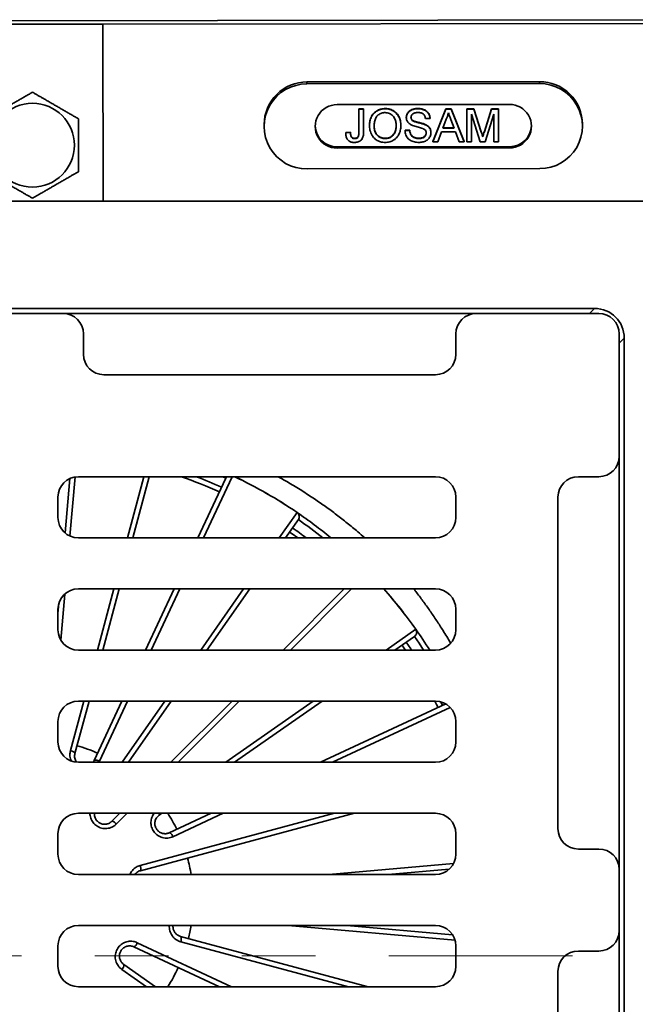
# Model space of a CAD drawing. Units: inches. Extents: x 0.1 to 8.4, y 0.1 to 10.9.
# Drawn here: x 3.6 to 4.5, y 7.9 to 9.2 of the extents above; entities that cross this region are included whole.
import ezdxf

# ---------------------------------------------------------------- set-up
doc = ezdxf.new("R2010")
doc.units = ezdxf.units.IN
doc.header["$MEASUREMENT"] = 0
doc.linetypes.add('PHANTOM', pattern=[0.5, 0.25, -0.05, 0.05, -0.05, 0.05, -0.05])

msp = doc.modelspace()

# ---------------------------------------------------------------- linework, layer by layer
at = {"color": 7, "linetype": 'Continuous', "lineweight": 35}
for p, q in [((2.55349966, 9.21713992), (4.72016465, 9.21983361)), ((3.73406028, 9.21379343), (3.53961599, 9.21355169)), ((4.72017062, 9.2150262), (3.73406028, 9.21380022)), ((3.73406028, 9.21380022), (3.73406028, 9.21379343)), ((3.73436025, 8.97251862), (3.73406028, 9.21379343)), ((4.32860263, 9.13541813), (4.01193621, 9.13502444)), ((4.01193949, 9.13238199), (4.01193621, 9.13502444)), ((4.32860591, 9.13277569), (4.01193949, 9.13238199)), ((4.32860591, 9.13277569), (4.32860263, 9.13541813)), ((4.2876593, 9.10448591), (4.05295632, 9.10419411)), ((4.0826823, 9.09825215), (4.08901998, 9.09826003)), ((4.08268282, 9.09783492), (4.0826823, 9.09825215)), ((4.08268282, 9.09783492), (4.0890205, 9.0978428)), ((4.08272094, 9.06717277), (4.08268282, 9.09783492)), ((4.0890205, 9.0978428), (4.08901998, 9.09826003)), ((4.0890205, 9.0978428), (4.08905812, 9.06758257)), ((4.1184306, 9.09845099), (4.11843008, 9.09886821)), ((4.16281237, 9.09850616), (4.16281185, 9.09892339)), ((4.18317738, 9.05379052), (4.20096469, 9.0983992)), ((4.1831779, 9.0533733), (4.20096521, 9.09798197)), ((4.20096469, 9.0983992), (4.20811258, 9.09840809)), ((4.20096521, 9.09798197), (4.20096469, 9.0983992)), ((4.20096521, 9.09798197), (4.2081131, 9.09799086)), ((4.2081131, 9.09799086), (4.20811258, 9.09840809)), ((4.20811258, 9.09840809), (4.22601075, 9.05384378)), ((4.2081131, 9.09799086), (4.22601127, 9.05342655)), ((4.22960129, 9.0984348), (4.23913482, 9.09844666)), ((4.22960181, 9.09801758), (4.22960129, 9.0984348)), ((4.22960181, 9.09801758), (4.23913533, 9.09802943)), ((4.22965724, 9.05343108), (4.22960181, 9.09801758)), ((4.24791408, 9.05345378), (4.23594801, 9.09116599)), ((4.23594801, 9.09116599), (4.23599492, 9.05343896)), ((4.23913533, 9.09802943), (4.23913482, 9.09844666)), ((4.23913482, 9.09844666), (4.24922038, 9.06717179)), ((4.23913533, 9.09802943), (4.2492209, 9.06675456)), ((4.25345084, 9.06771294), (4.26336024, 9.09847677)), ((4.25345135, 9.06729572), (4.26336076, 9.09805955)), ((4.26648412, 9.09120396), (4.25453984, 9.05346202)), ((4.26336024, 9.09847677), (4.27281275, 9.09848853)), ((4.26336076, 9.09805955), (4.26336024, 9.09847677)), ((4.26336076, 9.09805955), (4.27281327, 9.0980713)), ((4.26653102, 9.05347692), (4.26648412, 9.09120396)), ((4.27281327, 9.0980713), (4.27281275, 9.09848853)), ((4.27281327, 9.0980713), (4.2728687, 9.0534848)), ((3.95367487, 9.07707739), (3.95367815, 9.07443495)), ((4.14722641, 9.08627728), (4.14722589, 9.08669451)), ((4.15517991, 9.08275919), (4.15517939, 9.08317642)), ((4.17285904, 9.07679699), (4.17285852, 9.07721422)), ((4.17949214, 9.08537958), (4.17315446, 9.0853717)), ((4.17949214, 9.08537958), (4.17949162, 9.08579681)), ((4.20148597, 9.08460308), (4.1969011, 9.0722539)), ((4.21224117, 9.07227297), (4.20786044, 9.08398579)), ((4.38701115, 9.07497368), (4.38700787, 9.07761613)), ((4.06486052, 9.0655907), (4.06486103, 9.06517348)), ((4.06486153, 9.06608515), (4.07119833, 9.06679863)), ((4.0648754, 9.06559111), (4.06486153, 9.06608515)), ((4.06486204, 9.06566792), (4.06486153, 9.06608515)), ((4.06486204, 9.06566792), (4.07119885, 9.0663814)), ((4.07119885, 9.0663814), (4.07119833, 9.06679863)), ((4.09711509, 9.07497009), (4.09711457, 9.07538732)), ((4.13974976, 9.07554113), (4.13974924, 9.07595836)), ((4.14551921, 9.06917752), (4.15185689, 9.0691854)), ((4.14551973, 9.06876029), (4.14551921, 9.06917752)), ((4.14551973, 9.06876029), (4.15185741, 9.06876817)), ((4.15185741, 9.06876817), (4.15185689, 9.0691854)), ((4.18066851, 9.06602626), (4.18066799, 9.06644349)), ((4.19499899, 9.06710693), (4.18990269, 9.05338166)), ((4.21415607, 9.06713075), (4.19499899, 9.06710693)), ((4.1969011, 9.0722539), (4.21224117, 9.07227297)), ((4.19705608, 9.07267132), (4.21208519, 9.07269001)), ((4.21928648, 9.05341819), (4.21415607, 9.06713075)), ((4.2492209, 9.06675456), (4.24922038, 9.06717179)), ((4.25345135, 9.06729572), (4.25345084, 9.06771294)), ((4.07696204, 9.05781422), (4.07696152, 9.05823145)), ((4.11842704, 9.05786578), (4.11842652, 9.058283)), ((4.16407815, 9.05792253), (4.16407763, 9.05833976)), ((4.1831779, 9.0533733), (4.18317738, 9.05379052)), ((4.18990269, 9.05338166), (4.1831779, 9.0533733)), ((4.22601127, 9.05342655), (4.21928648, 9.05341819)), ((4.22601127, 9.05342655), (4.22601075, 9.05384378)), ((4.23599492, 9.05343896), (4.22965724, 9.05343108)), ((4.25453984, 9.05346202), (4.24791408, 9.05345378)), ((4.25125458, 9.06021022), (4.25125406, 9.06062745)), ((4.2728687, 9.0534848), (4.26653102, 9.05347692)), ((4.05302793, 9.04659163), (4.28773092, 9.04688343)), ((4.05302793, 9.04659163), (4.05303, 9.04492272)), ((4.05303, 9.04492272), (4.28773299, 9.04521451)), ((4.28773092, 9.04688343), (4.28773299, 9.04521451)), ((4.0120834, 9.01663294), (4.32874982, 9.01702664)), ((2.68693168, 8.97251862), (4.58970946, 8.97251862)), ((2.87318762, 8.82668528), (4.40345352, 8.82668528)), ((4.39650908, 8.81974084), (4.40345352, 8.82668528)), ((3.59665391, 8.81974084), (3.67998724, 8.81974084)), ((3.67998724, 8.81974084), (4.24248724, 8.81974084)), ((4.24248724, 8.81974084), (4.40915391, 8.81974084)), ((3.70776502, 8.76418528), (3.70776502, 8.79196306)), ((4.21470946, 8.79196306), (4.21470946, 8.76418528)), ((4.43693168, 8.6252964), (4.43693168, 8.79196306)), ((4.44387613, 8.78626268), (4.43693168, 8.77931824)), ((4.44387613, 7.25599678), (4.44387613, 8.78626268)), ((4.18693168, 8.73640751), (3.73554279, 8.73640751)), ((4.43693168, 8.0627964), (4.43693168, 8.6252964)), ((3.68262679, 8.5209728), (3.68909662, 8.59492325)), ((3.69634549, 8.59715577), (3.68930518, 8.5166846)), ((4.18693168, 8.59751862), (3.70082057, 8.59751862)), ((3.76763381, 8.51418528), (3.78996291, 8.59751862)), ((3.79718265, 8.59751862), (3.77485355, 8.51418528)), ((3.86352632, 8.51418528), (3.90152081, 8.59566474)), ((3.91007995, 8.59751862), (3.87122098, 8.51418528)), ((3.90151712, 8.5956568), (3.89741443, 8.59751862)), ((4.40915391, 8.59751862), (4.38137613, 8.59751862)), ((3.67304279, 8.56974084), (3.67304279, 8.54196306)), ((4.21470946, 8.54196306), (4.21470946, 8.56974084)), ((4.35359835, 8.56974084), (4.35359835, 8.11835195)), ((3.97428373, 8.51418528), (3.99850398, 8.54877538)), ((3.9985203, 8.54879929), (3.99850398, 8.54877538)), ((4.00029364, 8.53908059), (3.98286176, 8.51418528)), ((3.70082057, 8.51418528), (4.18693168, 8.51418528)), ((3.68239967, 8.4377543), (3.67691305, 8.3750419)), ((4.18693168, 8.44474084), (3.70082057, 8.44474084)), ((3.72669713, 8.36140751), (3.74902623, 8.44474084)), ((3.75624596, 8.44474084), (3.73391686, 8.36140751)), ((3.79228487, 8.36140751), (3.83114385, 8.44474084)), ((3.8388385, 8.44474084), (3.79997953, 8.36140751)), ((3.86730758, 8.36140751), (3.9256582, 8.44474084)), ((3.93423624, 8.44474084), (3.87588561, 8.36140751)), ((3.9794093, 8.36140751), (4.06274263, 8.44474084)), ((4.07267991, 8.44474084), (3.98934657, 8.36140751)), ((3.67304279, 8.41142719), (3.67423002, 8.42499719)), ((3.67304279, 8.41696306), (3.67304279, 8.38918528)), ((4.21470946, 8.38918528), (4.21470946, 8.41696306)), ((4.11957128, 8.36140751), (4.16008768, 8.3897774)), ((4.15842286, 8.38009832), (4.13172961, 8.36140751)), ((4.16011133, 8.3897941), (4.16008768, 8.3897774)), ((3.70082057, 8.36140751), (4.18693168, 8.36140751)), ((3.69001085, 8.22449244), (3.70808955, 8.29196306)), ((3.71530928, 8.29196306), (3.69615913, 8.22049373)), ((4.18693168, 8.29196306), (3.70082057, 8.29196306)), ((3.72216238, 8.21102933), (3.7599024, 8.29196306)), ((3.76759705, 8.29196306), (3.72944255, 8.21014047)), ((3.76033142, 8.20862973), (3.81868205, 8.29196306)), ((3.82726009, 8.29196306), (3.76890946, 8.20862973)), ((3.82663152, 8.20862973), (3.90996486, 8.29196306)), ((3.91990213, 8.29196306), (3.8365688, 8.20862973)), ((3.901382, 8.20862973), (4.02039434, 8.29196306)), ((4.03255266, 8.29196306), (3.91354033, 8.20862973)), ((4.03031535, 8.20862973), (4.20091989, 8.28818393)), ((4.19436945, 8.29094878), (4.19665181, 8.28619369)), ((4.20704409, 8.28334504), (4.0468166, 8.20862973)), ((3.67304279, 8.26418528), (3.67304279, 8.23640751)), ((4.21470946, 8.23640751), (4.21470946, 8.26418528)), ((3.70082057, 8.20862973), (4.18693168, 8.20862973)), ((3.72944255, 8.21014047), (3.72856858, 8.20862973)), ((4.18693168, 8.13918528), (3.70082057, 8.13918528)), ((3.74634516, 8.12834337), (3.75718708, 8.13918528)), ((3.76712435, 8.13918528), (3.7524915, 8.12455243)), ((3.78497272, 8.0682933), (4.04954521, 8.13918528)), ((4.07669435, 8.13918528), (3.7851826, 8.06107495)), ((3.81436338, 8.13918528), (3.81077619, 8.13667351)), ((3.82461223, 8.11270879), (3.88139126, 8.13918528)), ((3.8978925, 8.13918528), (3.82961782, 8.10734828)), ((3.67304279, 8.11140751), (3.67304279, 8.08362973)), ((4.21470946, 8.08362973), (4.21470946, 8.11140751)), ((4.38137613, 8.09057417), (4.40915391, 8.09057417)), ((4.04177674, 8.05585195), (4.21151804, 8.07070239)), ((4.20568583, 8.06313858), (4.12239924, 8.05585195)), ((4.43693168, 7.97946306), (4.43693168, 8.0627964)), ((3.70082057, 8.05585195), (4.18693168, 8.05585195)), ((4.18693168, 7.98640751), (3.70082057, 7.98640751)), ((4.21356605, 7.96651741), (3.98622118, 7.98640751)), ((4.06623573, 7.98640751), (4.21019273, 7.9738129)), ((4.43693168, 7.41696306), (4.43693168, 7.97946306)), ((3.83989414, 7.97153739), (4.09540234, 7.90307417)), ((4.06845793, 7.90307417), (3.84028298, 7.96421347)), ((3.67304279, 7.95862973), (3.67304279, 7.93085195)), ((3.89284837, 7.90307417), (3.77649971, 7.95732845)), ((3.78097879, 7.96299294), (3.909475, 7.90307417)), ((4.21470946, 7.93085195), (4.21470946, 7.95862973)), ((4.40915391, 7.95168528), (4.38137613, 7.95168528)), ((3.79367093, 7.90307417), (3.75999762, 7.92665248)), ((3.76266367, 7.93336373), (3.80592164, 7.90307417)), ((4.35359835, 7.92390751), (4.35359835, 7.47251862)), ((3.70082057, 7.90307417), (4.18693168, 7.90307417))]:
    msp.add_line(p, q, dxfattribs=at)
at = {"color": 7, "linetype": 'PHANTOM', "lineweight": 18}
msp.add_line((5.12338174, 7.94503501), (2.15422472, 7.94503501), dxfattribs=at)
at = {"color": 7, "linetype": 'Continuous', "lineweight": 35, "flags": 128}
for points in [[(3.90278537, 8.59751862), (3.90212794, 8.59671573), (3.90152081, 8.59566474)], [(3.90152081, 8.59566474), (3.9021258, 8.59671115), (3.90278947, 8.59751862)], [(3.9993649, 8.51418528), (3.99179398, 8.51964085), (3.98836963, 8.52205133)], [(4.17082861, 8.36140751), (4.16475451, 8.37073107), (4.15841569, 8.3800933)], [(4.14593049, 8.36140751), (4.14376798, 8.36461147), (4.14134962, 8.36814351)], [(4.14703831, 8.37212678), (4.15322489, 8.36298673), (4.15426989, 8.36140751)], [(4.19035785, 8.28325877), (4.18850819, 8.28711916), (4.18613997, 8.29196306)], [(3.69615913, 8.22049373), (3.69615902, 8.22090315), (3.69595401, 8.22135496), (3.69555036, 8.22183536), (3.6949604, 8.22232969), (3.69420215, 8.22282284), (3.69329877, 8.22329974), (3.69227787, 8.22374584), (3.69117062, 8.22414749), (3.69001085, 8.22449244)], [(3.72216238, 8.21102933), (3.72242562, 8.21134289), (3.72287309, 8.21155721), (3.7234911, 8.21166576), (3.72426079, 8.21166522), (3.72515863, 8.2115556), (3.72615721, 8.21134025), (3.72722601, 8.21102575), (3.72833239, 8.21062171), (3.72944255, 8.21014047)], [(3.82461223, 8.11270879), (3.82501544, 8.11277978), (3.82549599, 8.11265634), (3.82603919, 8.11234224), (3.82662845, 8.11184708), (3.82724578, 8.11118598), (3.82787231, 8.11037914), (3.8284889, 8.10945121), (3.82907672, 8.10843053), (3.82961782, 8.10734828)], [(3.83989414, 7.97153739), (3.84024865, 7.97133259), (3.84053743, 7.97092914), (3.84075164, 7.97033936), (3.84088476, 7.96958128), (3.84093272, 7.96867804), (3.84089404, 7.96765724), (3.84076992, 7.96655006), (3.84056413, 7.96539033), (3.84028298, 7.96421347)]]:
    msp.add_lwpolyline(points, dxfattribs=at)
at = {"color": 7, "linetype": 'Continuous', "lineweight": 35}
msp.add_circle((3.63832057, 9.04890751), 0.05705767, dxfattribs=at)
for centre, radius, start, end in [((4.01177559, 9.07692374), 0.05810092, 89.84160808, 179.84847782), ((4.01164696, 9.07450701), 0.05787572, 89.71039726, 270.43206785), ((4.32890771, 9.07731801), 0.05810092, 0.29398729, 90.30085702), ((4.32904235, 9.07490161), 0.05787572, 269.71039726, 90.43206785), ((4.05280725, 9.07455819), 0.0296363, 89.7118124, 270.43065271), ((4.28788206, 9.07485044), 0.0296363, 269.7118124, 90.43065271), ((4.05287305, 9.07634746), 0.02975623, 181.90988897, 270.29822322), ((4.28781181, 9.07663954), 0.02975623, 269.84424189, 358.23257612), ((3.67998724, 8.79196306), 0.02777778, 0, 90), ((4.24248724, 8.79196306), 0.02777778, 90, 180), ((4.40915391, 8.79196306), 0.02777778, 0, 90), ((3.73554279, 8.76418528), 0.02777778, 180, 270), ((4.18693168, 8.76418528), 0.02777778, 270, 0), ((4.40915391, 8.6252964), 0.02777778, 270, 0), ((3.70082057, 8.56974084), 0.02777778, 90, 180), ((3.63832057, 8.02112973), 0.61111111, 65.40020925, 70.59295662), ((3.63832057, 8.02112973), 0.61805556, 65.39571244, 68.841307), ((3.63832057, 8.02112973), 0.63885994, 55.68163038, 64.45073685), ((3.63832057, 8.02112973), 0.63888889, 55.68163038, 64.44530622), ((4.18693168, 8.56974084), 0.02777778, 0, 90), ((4.38137613, 8.56974084), 0.02777778, 90, 180), ((3.70082057, 8.54196306), 0.02777778, 180, 270), ((3.99460731, 8.54304347), 0.00693101, 325.12680276, 55.79135229), ((3.99460508, 8.54306376), 0.00694444, 325, 55.68163038), ((3.63832057, 8.02112973), 0.63888889, 50.51031914, 55.68163038), ((4.18693168, 8.54196306), 0.02777778, 270, 0), ((3.63832057, 8.02112973), 0.61805556, 52.91604407, 55.05315868), ((3.63832057, 8.02112973), 0.63194444, 51.28070268, 55.05200326), ((3.70082057, 8.41696306), 0.02777778, 90, 180), ((3.63832057, 8.02112973), 0.63885994, 35.24261228, 41.53470063), ((3.63832057, 8.02112973), 0.63888889, 35.24261228, 41.53240088), ((4.18693168, 8.41696306), 0.02777778, 0, 90), ((3.70082057, 8.38918528), 0.02777778, 180, 270), ((4.15443969, 8.38578688), 0.00694444, 305, 35.24261228), ((4.15443511, 8.38576694), 0.00693075, 305.12553714, 35.35541916), ((3.63832057, 8.02112973), 0.63888889, 32.18188392, 35.24261228), ((4.18693168, 8.38918528), 0.02777778, 270, 0), ((3.70082057, 8.26418528), 0.02777778, 90, 180), ((4.18693168, 8.26418528), 0.02777778, 0, 90), ((3.70082057, 8.23640751), 0.02777778, 180, 270), ((4.18693168, 8.23640751), 0.02777778, 270, 0), ((3.63832057, 8.02112973), 0.21875, 66.11810676, 73.88189324), ((3.70082057, 8.11140751), 0.02777778, 90, 180), ((3.80855103, 8.13808712), 0.00263622, 327.57281952, 24.61807426), ((3.63832057, 8.02112973), 0.21875, 26.11810676, 32.66203056), ((4.18693168, 8.11140751), 0.02777778, 0, 90), ((3.74507763, 8.11941022), 0.00902262, 34.74489757, 81.92414538), ((4.38137613, 8.11835195), 0.02777778, 180, 270), ((4.40915391, 8.0627964), 0.02777778, 0, 90), ((3.70082057, 8.08362973), 0.02777778, 180, 270), ((3.63832057, 8.02112973), 0.21875, 9.13319778, 15.15019453), ((4.18693168, 8.08362973), 0.02777778, 270, 0), ((3.7768125, 8.0644438), 0.00902262, 338.07585462, 25.25510243), ((3.70082057, 7.95862973), 0.02777778, 90, 180), ((3.63832057, 8.02112973), 0.21875, 346.11810676, 350.86680222), ((4.18693168, 7.95862973), 0.02777778, 0, 90), ((4.40915391, 7.97946306), 0.02777778, 270, 0), ((3.7722533, 7.96528934), 0.00902262, 298.07585462, 345.25510243), ((4.38137613, 7.92390751), 0.02777778, 90, 180), ((3.70082057, 7.93085195), 0.02777778, 180, 270), ((3.75364613, 7.93306078), 0.00902262, 314.74489757, 1.92414538), ((3.63832057, 8.02112973), 0.21875, 327.33796944, 335.15019453), ((4.18693168, 7.93085195), 0.02777778, 270, 0)]:
    msp.add_arc(centre, radius, start, end, dxfattribs=at)
msp.add_ellipse((4.40092711, 8.78373627), major_axis=(0.03125, 0.03125), ratio=0.9428090416, start_param=5.5272158968, end_param=7.0391547176, dxfattribs=at)
for points, knots in [([(3.63832057, 9.12107629), (3.63691126, 9.12026262), (3.63409201, 9.11863493), (3.62974971, 9.1161279), (3.62526738, 9.11354003), (3.62063252, 9.11086409), (3.61585869, 9.10810792), (3.61097254, 9.1052869), (3.60600714, 9.10242012), (3.60094698, 9.09949864), (3.59588406, 9.09657556), (3.59122233, 9.09388411), (3.58701144, 9.09145295), (3.5832206, 9.08926431), (3.57948361, 9.08710676), (3.57704162, 9.08569687), (3.57582057, 9.0849919)], [0, 0, 0, 0, 0.0719848263, 0.1440015573, 0.2159522307, 0.2904712528, 0.3650814559, 0.4395480583, 0.5162539957, 0.5929622258, 0.6722099049, 0.7514772886, 0.8133215531, 0.8751726069, 0.9375839769, 1, 1, 1, 1]), ([(3.70082057, 9.0849919), (3.69941126, 9.08580557), (3.69659201, 9.08743326), (3.69224971, 9.08994029), (3.68776738, 9.09252816), (3.68313252, 9.0952041), (3.67835869, 9.09796027), (3.67347254, 9.10078129), (3.66850714, 9.10364807), (3.66344698, 9.10656955), (3.65838406, 9.10949263), (3.65372233, 9.11218408), (3.64951144, 9.11461524), (3.6457206, 9.11680388), (3.64198361, 9.11896143), (3.63954162, 9.12037132), (3.63832057, 9.12107629)], [0, 0, 0, 0, 0.0719848263, 0.1440015573, 0.2159522307, 0.2904712528, 0.3650814559, 0.4395480583, 0.5162539957, 0.5929622258, 0.6722099049, 0.7514772886, 0.8133215531, 0.8751726069, 0.9375839769, 1, 1, 1, 1]), ([(4.09711457, 9.07538732), (4.09713686, 9.07649646), (4.09718144, 9.0787148), (4.09766167, 9.08201572), (4.09852959, 9.08523553), (4.09983329, 9.08831275), (4.10164673, 9.09112827), (4.10387253, 9.09354685), (4.1063937, 9.09555897), (4.10916502, 9.09709758), (4.11215481, 9.09814648), (4.11526767, 9.09876342), (4.11737599, 9.09883328), (4.11843008, 9.09886821)], [0, 0, 0, 0, 0.0933628487, 0.1867297784, 0.2800670707, 0.3734020544, 0.4667040937, 0.5600034445, 0.6480023087, 0.7359914654, 0.8239718955, 0.9119924287, 1, 1, 1, 1]), ([(4.09711509, 9.07497009), (4.09713738, 9.07607924), (4.09718196, 9.07829757), (4.09766219, 9.0815985), (4.09853011, 9.0848183), (4.09983381, 9.08789552), (4.10164725, 9.09071104), (4.10387304, 9.09312962), (4.10639422, 9.09514174), (4.10916554, 9.09668035), (4.11215533, 9.09772925), (4.11526819, 9.09834619), (4.11737651, 9.09841606), (4.1184306, 9.09845099)], [0, 0, 0, 0, 0.0933628487, 0.1867297784, 0.2800670707, 0.3734020544, 0.4667040937, 0.5600034445, 0.6480023087, 0.7359914654, 0.8239718955, 0.9119924287, 1, 1, 1, 1]), ([(4.118473, 9.09330643), (4.11763103, 9.09327047), (4.11594685, 9.09319855), (4.11348074, 9.09259146), (4.11115988, 9.09157666), (4.1090604, 9.09017084), (4.10717908, 9.08847998), (4.10565089, 9.08627672), (4.10455316, 9.0836771), (4.10386476, 9.08079708), (4.10350799, 9.07786002), (4.10347124, 9.07589102), (4.10345286, 9.07490652)], [0, 0, 0, 0, 0.0933171003, 0.1866598577, 0.2799573405, 0.3732950546, 0.4666273808, 0.5598883347, 0.6698623107, 0.7798762133, 0.8899378233, 1, 1, 1, 1]), ([(4.11843008, 9.09886821), (4.11952943, 9.09883171), (4.12172795, 9.09875872), (4.1249606, 9.09804211), (4.12804482, 9.09686453), (4.13089892, 9.09520447), (4.13344222, 9.09310439), (4.13553376, 9.09063971), (4.13715477, 9.08792572), (4.13835158, 9.08507265), (4.13918537, 9.08209699), (4.13966359, 9.07904207), (4.13972069, 9.07698629), (4.13974924, 9.07595836)], [0, 0, 0, 0, 0.0933402431, 0.1866655134, 0.2799705089, 0.3732957204, 0.4666106813, 0.5599083805, 0.6478981498, 0.7359048087, 0.8239228007, 0.9119577844, 1, 1, 1, 1]), ([(4.1184306, 9.09845099), (4.11952995, 9.09841449), (4.12172847, 9.09834149), (4.12496112, 9.09762488), (4.12804534, 9.0964473), (4.13089944, 9.09478724), (4.13344274, 9.09268716), (4.13553428, 9.09022248), (4.13715529, 9.08750849), (4.13835209, 9.08465542), (4.13918589, 9.08167976), (4.13966411, 9.07862485), (4.13972121, 9.07656907), (4.13974976, 9.07554113)], [0, 0, 0, 0, 0.0933402431, 0.1866655134, 0.2799705089, 0.3732957204, 0.4666106813, 0.5599083805, 0.6478981498, 0.7359048087, 0.8239228007, 0.9119577844, 1, 1, 1, 1]), ([(4.13341202, 9.07557791), (4.13338356, 9.0765486), (4.13332663, 9.07848962), (4.13284979, 9.08137093), (4.13200015, 9.08416508), (4.1307066, 9.08679266), (4.12892271, 9.08910606), (4.12668677, 9.09096607), (4.124141, 9.09233324), (4.12135665, 9.0931672), (4.11943429, 9.09326002), (4.118473, 9.09330643)], [0, 0, 0, 0, 0.1120919522, 0.2241410985, 0.3361847405, 0.448184583, 0.5601268877, 0.6700842994, 0.7800554897, 0.890014892, 1, 1, 1, 1]), ([(4.14722589, 9.08669451), (4.14727291, 9.08752059), (4.14736696, 9.0891732), (4.1482257, 9.09152455), (4.14949505, 9.09366533), (4.15122865, 9.09547138), (4.1535341, 9.09698697), (4.15634375, 9.0980927), (4.15954463, 9.09880495), (4.1617227, 9.09888391), (4.16281185, 9.09892339)], [0, 0, 0, 0, 0.1119765952, 0.2240142739, 0.3359964512, 0.4478893592, 0.5598357705, 0.7064915527, 0.8532300494, 1, 1, 1, 1]), ([(4.14722641, 9.08627728), (4.14727343, 9.08710336), (4.14736748, 9.08875597), (4.14822622, 9.09110732), (4.14949557, 9.0932481), (4.15122917, 9.09505415), (4.15353462, 9.09656975), (4.15634427, 9.09767548), (4.15954515, 9.09838773), (4.16172322, 9.09846668), (4.16281237, 9.09850616)], [0, 0, 0, 0, 0.1119765952, 0.2240142739, 0.3359964512, 0.4478893592, 0.5598357705, 0.7064915527, 0.8532300494, 1, 1, 1, 1]), ([(4.16307083, 9.09336188), (4.16246005, 9.09334879), (4.16123843, 9.09332261), (4.15942039, 9.09306353), (4.15765365, 9.09256131), (4.15614463, 9.09173932), (4.1550132, 9.09064742), (4.1541723, 9.08948025), (4.15365683, 9.08812424), (4.15359467, 9.08717218), (4.15356358, 9.08669602)], [0, 0, 0, 0, 0.1401515091, 0.2803143954, 0.4203966212, 0.5602151246, 0.6701979795, 0.7801418547, 0.8900413882, 1, 1, 1, 1]), ([(4.16281185, 9.09892339), (4.16370283, 9.09890347), (4.16548465, 9.09886364), (4.16813252, 9.09845467), (4.1707095, 9.09773463), (4.1731588, 9.09665006), (4.17534325, 9.09512273), (4.17712016, 9.09315994), (4.17841813, 9.09088345), (4.17926897, 9.08839677), (4.17941742, 9.0866633), (4.17949162, 9.08579681)], [0, 0, 0, 0, 0.1120747448, 0.2241341291, 0.3362164834, 0.4482074456, 0.5601120456, 0.6699950974, 0.7799694624, 0.8900149229, 1, 1, 1, 1]), ([(4.16281237, 9.09850616), (4.16370335, 9.09848624), (4.16548517, 9.09844641), (4.16813304, 9.09803744), (4.17071002, 9.0973174), (4.17315932, 9.09623283), (4.17534377, 9.0947055), (4.17712068, 9.09274271), (4.17841865, 9.09046622), (4.17926949, 9.08797954), (4.17941794, 9.08624607), (4.17949214, 9.08537958)], [0, 0, 0, 0, 0.1120747448, 0.2241341291, 0.3362164834, 0.4482074456, 0.5601120456, 0.6699950974, 0.7799694624, 0.8900149229, 1, 1, 1, 1]), ([(4.17315446, 9.0853717), (4.1730572, 9.08603629), (4.17286273, 9.08736508), (4.1721097, 9.08925298), (4.17091061, 9.09089881), (4.16925507, 9.09215722), (4.16729134, 9.09291577), (4.16519619, 9.09331075), (4.16377944, 9.09334483), (4.16307083, 9.09336188)], [0, 0, 0, 0, 0.140098066, 0.2801112967, 0.4199471025, 0.5597407939, 0.7063606808, 0.853133571, 1, 1, 1, 1]), ([(4.20454555, 9.09284182), (4.20434879, 9.09204341), (4.20395521, 9.0904464), (4.20297328, 9.08767244), (4.20205005, 9.08576716), (4.20148597, 9.08460308)], [0, 0, 0, 0, 0.2800190208, 0.5601098104, 1, 1, 1, 1]), ([(4.20786044, 9.08398579), (4.20723978, 9.08563823), (4.20613145, 9.088589), (4.20503013, 9.09154235), (4.20454555, 9.09284182)], [0, 0, 0, 0, 0.5600020731, 1, 1, 1, 1]), ([(3.70082057, 9.01282312), (3.70082057, 9.01488619), (3.70082057, 9.01901182), (3.70082057, 9.02519773), (3.70082057, 9.03132444), (3.70082057, 9.03736706), (3.70082057, 9.04350155), (3.70082057, 9.04976311), (3.70082057, 9.05610016), (3.70082057, 9.06245638), (3.70082057, 9.06870067), (3.70082057, 9.07452872), (3.70082057, 9.07995804), (3.70082057, 9.08331387), (3.70082057, 9.0849919)], [0, 0, 0, 0, 0.0911239217, 0.1822242495, 0.2641373626, 0.3463505005, 0.4284568818, 0.5102238491, 0.5952996566, 0.6807391073, 0.766312062, 0.8515706448, 0.9257804513, 1, 1, 1, 1]), ([(4.15387315, 9.07664835), (4.15319203, 9.07701605), (4.15183003, 9.07775131), (4.15002598, 9.07922719), (4.14867188, 9.0809177), (4.14781299, 9.08270884), (4.14730525, 9.08446315), (4.14725268, 9.08567279), (4.14722641, 9.08627728)], [0, 0, 0, 0, 0.1867290507, 0.3733882527, 0.5599503145, 0.706536792, 0.8533476223, 1, 1, 1, 1]), ([(4.15356358, 9.08669602), (4.15358282, 9.08628735), (4.1536213, 9.08546969), (4.15399005, 9.08438072), (4.15451513, 9.08346228), (4.15495818, 9.08299369), (4.15517991, 9.08275919)], [0, 0, 0, 0, 0.2799126576, 0.5600504272, 0.7798287715, 1, 1, 1, 1]), ([(4.15358491, 9.08688055), (4.15360196, 9.08655025), (4.15364011, 9.08581125), (4.15399085, 9.08479816), (4.15451431, 9.08387946), (4.15495756, 9.0834109), (4.15517939, 9.08317642)], [0, 0, 0, 0, 0.2391973042, 0.5351746916, 0.7673797964, 1, 1, 1, 1]), ([(4.15517939, 9.08317642), (4.15575494, 9.08277859), (4.15690788, 9.08198167), (4.15890653, 9.081297), (4.16090391, 9.08066032), (4.16294166, 9.08014283), (4.16563594, 9.07947991), (4.16898779, 9.07864245), (4.17156846, 9.07769023), (4.17285852, 9.07721422)], [0, 0, 0, 0, 0.1116664536, 0.2236904756, 0.3357464648, 0.4478068504, 0.5598708642, 0.7799833978, 1, 1, 1, 1]), ([(4.15517991, 9.08275919), (4.15575546, 9.08236137), (4.1569084, 9.08156445), (4.15890705, 9.08087977), (4.16090442, 9.08024309), (4.16294218, 9.0797256), (4.16563646, 9.07906268), (4.16898831, 9.07822523), (4.17156898, 9.077273), (4.17285904, 9.07679699)], [0, 0, 0, 0, 0.1116664536, 0.2236904756, 0.3357464648, 0.4478068504, 0.5598708642, 0.7799833978, 1, 1, 1, 1]), ([(4.17285852, 9.07721422), (4.17365548, 9.07682806), (4.17524876, 9.07605603), (4.17737537, 9.07444618), (4.17897726, 9.07255551), (4.17999972, 9.07052529), (4.18057171, 9.06851636), (4.18063589, 9.06713449), (4.18066799, 9.06644349)], [0, 0, 0, 0, 0.1868133219, 0.3734766676, 0.5599535475, 0.7065992287, 0.8532854193, 1, 1, 1, 1]), ([(4.17285904, 9.07679699), (4.173656, 9.07641083), (4.17524928, 9.07563881), (4.17737589, 9.07402895), (4.17897778, 9.07213829), (4.18000024, 9.07010807), (4.18057223, 9.06809913), (4.18063641, 9.06671726), (4.18066851, 9.06602626)], [0, 0, 0, 0, 0.1868133219, 0.3734766676, 0.5599535475, 0.7065992287, 0.8532854193, 1, 1, 1, 1]), ([(4.07670736, 9.0526693), (4.07595099, 9.05269357), (4.07443865, 9.05274207), (4.0722054, 9.05319906), (4.07009671, 9.05406316), (4.06823695, 9.05538548), (4.06677693, 9.05711663), (4.06577469, 9.05912223), (4.06517729, 9.06125969), (4.06487626, 9.06345635), (4.06486678, 9.06493077), (4.06486204, 9.06566792)], [0, 0, 0, 0, 0.1120520966, 0.224043162, 0.3360223248, 0.4479320521, 0.5598116568, 0.6697913774, 0.7798444207, 0.8899306044, 1, 1, 1, 1]), ([(4.07119833, 9.06679863), (4.07123106, 9.06615138), (4.07129652, 9.06485702), (4.07161022, 9.06293816), (4.07210004, 9.06121464), (4.07296168, 9.05981534), (4.07410952, 9.05887614), (4.07549116, 9.05831496), (4.07647116, 9.0582593), (4.07696152, 9.05823145)], [0, 0, 0, 0, 0.1669641839, 0.3338942606, 0.5006278174, 0.625425558, 0.7502309794, 0.875022623, 1, 1, 1, 1]), ([(4.07119885, 9.0663814), (4.07123158, 9.06573415), (4.07129704, 9.0644398), (4.07161074, 9.06252093), (4.07210056, 9.06079741), (4.0729622, 9.05939811), (4.07411004, 9.05845891), (4.07549168, 9.05789773), (4.07647167, 9.05784207), (4.07696204, 9.05781422)], [0, 0, 0, 0, 0.1669641839, 0.3338942606, 0.5006278174, 0.625425558, 0.7502309794, 0.875022623, 1, 1, 1, 1]), ([(4.08905812, 9.06758257), (4.08904782, 9.06675435), (4.08902721, 9.06509797), (4.08877321, 9.0626236), (4.08826317, 9.06018593), (4.08730847, 9.05787039), (4.08580323, 9.05587081), (4.08382855, 9.05435084), (4.08157096, 9.05335089), (4.0791694, 9.05275618), (4.07752805, 9.05269826), (4.07670736, 9.0526693)], [0, 0, 0, 0, 0.11208178818, 0.22415597787, 0.33618092699, 0.44810103988, 0.56000078771, 0.66992941764, 0.77991140864, 0.88995505713, 1, 1, 1, 1]), ([(4.07696152, 9.05823145), (4.0774887, 9.05826615), (4.0785428, 9.05833553), (4.08001137, 9.0589832), (4.08122735, 9.06001045), (4.08213635, 9.06153071), (4.08253796, 9.06342204), (4.08269875, 9.06550128), (4.0827132, 9.06689369), (4.08272042, 9.06759)], [0, 0, 0, 0, 0.1249403664, 0.2498188129, 0.374761688, 0.499602649, 0.6661411496, 0.8330458379, 1, 1, 1, 1]), ([(4.07696204, 9.05781422), (4.07748922, 9.05784892), (4.07854332, 9.0579183), (4.08001189, 9.05856597), (4.08122787, 9.05959322), (4.08213687, 9.06111348), (4.08253848, 9.06300482), (4.08269927, 9.06508405), (4.08271372, 9.06647646), (4.08272094, 9.06717277)], [0, 0, 0, 0, 0.1249403664, 0.2498188129, 0.374761688, 0.499602649, 0.6661411496, 0.8330458379, 1, 1, 1, 1]), ([(4.11846044, 9.05272121), (4.11738192, 9.05275832), (4.11522513, 9.05283251), (4.11204689, 9.05350629), (4.10901452, 9.05464921), (4.10620313, 9.0562594), (4.10368699, 9.05829359), (4.1014152, 9.06085708), (4.09956181, 9.06396294), (4.09816558, 9.06748962), (4.09727898, 9.07118743), (4.09716972, 9.07370917), (4.09711509, 9.07497009)], [0, 0, 0, 0, 0.0933568941, 0.1866932449, 0.2800380305, 0.3733680028, 0.466695524, 0.560030317, 0.6699961913, 0.7800008861, 0.8899950902, 1, 1, 1, 1]), ([(4.10345234, 9.07532375), (4.10347865, 9.0743748), (4.10353126, 9.0724768), (4.10403872, 9.069666), (4.10492944, 9.06695133), (4.10631185, 9.06443879), (4.10815837, 9.0622654), (4.11036003, 9.0604705), (4.11287568, 9.05917971), (4.11560721, 9.05840557), (4.11748666, 9.05832386), (4.11842652, 9.058283)], [0, 0, 0, 0, 0.1120602018, 0.2241315863, 0.3361306733, 0.4481137581, 0.560097315, 0.6700673199, 0.7800322439, 0.8900000968, 1, 1, 1, 1]), ([(4.10345286, 9.07490652), (4.10347917, 9.07395757), (4.10353178, 9.07205957), (4.10403924, 9.06924877), (4.10492996, 9.06653411), (4.10631237, 9.06402157), (4.10815889, 9.06184817), (4.11036055, 9.06005328), (4.1128762, 9.05876248), (4.11560773, 9.05798834), (4.11748718, 9.05790664), (4.11842704, 9.05786578)], [0, 0, 0, 0, 0.1120602018, 0.2241315863, 0.3361306733, 0.4481137581, 0.560097315, 0.6700673199, 0.7800322439, 0.8900000968, 1, 1, 1, 1]), ([(4.11842652, 9.058283), (4.11940819, 9.05832801), (4.12137133, 9.05841801), (4.12421811, 9.05925693), (4.126816, 9.06066527), (4.12904162, 9.06260116), (4.13084355, 9.06490837), (4.13210797, 9.06752379), (4.13291001, 9.07028516), (4.13334398, 9.07305289), (4.13338316, 9.07489051), (4.13340196, 9.07577215)], [0, 0, 0, 0, 0.1129633894, 0.2259035769, 0.3388224706, 0.4517596457, 0.5646978413, 0.6756445354, 0.7866005915, 0.8976165165, 1, 1, 1, 1]), ([(4.11842704, 9.05786578), (4.11940871, 9.05791078), (4.12137185, 9.05800078), (4.12421863, 9.0588397), (4.12681652, 9.06024804), (4.12904212, 9.06218393), (4.13084412, 9.06449114), (4.13210829, 9.06710658), (4.13291127, 9.06986788), (4.13335328, 9.07270961), (4.13339244, 9.07462178), (4.13341202, 9.07557791)], [0, 0, 0, 0, 0.1119952566, 0.22396751, 0.3359186523, 0.4478879192, 0.5598581979, 0.6698540429, 0.7798591696, 0.8899236521, 1, 1, 1, 1]), ([(4.13974976, 9.07554113), (4.13972041, 9.0744537), (4.13966171, 9.07227897), (4.13911435, 9.06905325), (4.1381801, 9.06591981), (4.13682047, 9.06294034), (4.13502452, 9.06019561), (4.13282412, 9.05783768), (4.13028632, 9.05594352), (4.12752215, 9.05453336), (4.1246074, 9.05347279), (4.12155985, 9.05283935), (4.1194936, 9.05276059), (4.11846044, 9.05272121)], [0, 0, 0, 0, 0.0933669422, 0.1867232986, 0.2800677578, 0.3734065036, 0.4667168583, 0.5600040402, 0.6479836283, 0.7359843028, 0.8239833715, 0.9119887807, 1, 1, 1, 1]), ([(4.16436362, 9.05277828), (4.16331958, 9.05280097), (4.16123184, 9.05284633), (4.15812832, 9.05331458), (4.1551124, 9.05418556), (4.15230702, 9.05560683), (4.14988726, 9.05758369), (4.14798174, 9.06002536), (4.14659383, 9.06276114), (4.14573377, 9.06571283), (4.14559108, 9.06774439), (4.14551973, 9.06876029)], [0, 0, 0, 0, 0.1120836727, 0.2241322375, 0.3361609394, 0.4481256936, 0.5600639465, 0.6700089741, 0.7799919636, 0.8899825602, 1, 1, 1, 1]), ([(4.15185689, 9.0691854), (4.15194331, 9.06851139), (4.15211615, 9.06716342), (4.15267792, 9.06519928), (4.15350033, 9.06332138), (4.15477824, 9.06170054), (4.15655894, 9.06029394), (4.1587778, 9.05917411), (4.16138739, 9.05845089), (4.16318081, 9.05837681), (4.16407763, 9.05833976)], [0, 0, 0, 0, 0.1120754477, 0.2241418522, 0.3361440378, 0.4481157504, 0.5600757865, 0.7066470913, 0.8533045688, 1, 1, 1, 1]), ([(4.15185741, 9.06876817), (4.15194383, 9.06809416), (4.15211667, 9.06674619), (4.15267844, 9.06478205), (4.15350085, 9.06290415), (4.15477876, 9.06128331), (4.15655945, 9.05987671), (4.15877832, 9.05875688), (4.16138791, 9.05803366), (4.16318133, 9.05795958), (4.16407815, 9.05792253)], [0, 0, 0, 0, 0.1120754477, 0.2241418522, 0.3361440378, 0.4481157504, 0.5600757865, 0.7066470913, 0.8533045688, 1, 1, 1, 1]), ([(4.16953445, 9.07172864), (4.16856733, 9.07206098), (4.1666327, 9.07272579), (4.16365761, 9.07348615), (4.16051339, 9.07430734), (4.15720199, 9.07523588), (4.15498253, 9.07617762), (4.15387315, 9.07664835)], [0, 0, 0, 0, 0.1866396819, 0.3733557861, 0.5600740788, 0.7801070213, 1, 1, 1, 1]), ([(4.16407763, 9.05833976), (4.16475084, 9.05836069), (4.16609762, 9.05840258), (4.16808656, 9.05879905), (4.16998461, 9.05950429), (4.17158918, 9.06049238), (4.17282326, 9.06171747), (4.17364093, 9.0630733), (4.17420994, 9.06448817), (4.17427604, 9.06547014), (4.17430676, 9.06592644)], [0, 0, 0, 0, 0.1421098016, 0.2842940041, 0.4263596344, 0.5683144458, 0.6798790586, 0.7915227687, 0.9031249126, 1, 1, 1, 1]), ([(4.16407815, 9.05792253), (4.16475136, 9.05794347), (4.16609813, 9.05798535), (4.1680871, 9.05838182), (4.16998508, 9.05908707), (4.17158985, 9.06007512), (4.17282334, 9.06130032), (4.1736431, 9.06265574), (4.17423041, 9.06413705), (4.17429761, 9.06518889), (4.1743312, 9.0657147)], [0, 0, 0, 0, 0.14005350581, 0.28018033598, 0.42019030965, 0.56009106797, 0.67004136676, 0.78006961843, 0.8900569052, 1, 1, 1, 1]), ([(4.18066851, 9.06602626), (4.18061664, 9.06515369), (4.18051288, 9.06340796), (4.17961183, 9.06092132), (4.17827623, 9.05865617), (4.17647688, 9.0567216), (4.17433689, 9.05520368), (4.17198553, 9.05407391), (4.16950756, 9.05331443), (4.16695307, 9.05285153), (4.16522671, 9.0528027), (4.16436362, 9.05277828)], [0, 0, 0, 0, 0.1119420746, 0.2239602822, 0.3359417403, 0.4478390563, 0.5597766453, 0.6697917394, 0.7798353189, 0.8899289647, 1, 1, 1, 1]), ([(4.1743312, 9.0657147), (4.17430164, 9.06622755), (4.17424254, 9.0672526), (4.17363268, 9.06868971), (4.17262062, 9.06998299), (4.17120084, 9.07099862), (4.17009013, 9.07148521), (4.16953445, 9.07172864)], [0, 0, 0, 0, 0.1867756217, 0.373321373, 0.5597660246, 0.7797547764, 1, 1, 1, 1]), ([(4.24922038, 9.06717179), (4.24960734, 9.06595242), (4.25029834, 9.06377497), (4.25096203, 9.06158919), (4.25125406, 9.06062745)], [0, 0, 0, 0, 0.5600018537, 1, 1, 1, 1]), ([(4.2492209, 9.06675456), (4.24960786, 9.06553519), (4.25029886, 9.06335775), (4.25096255, 9.06117196), (4.25125458, 9.06021022)], [0, 0, 0, 0, 0.5600018537, 1, 1, 1, 1]), ([(4.25125406, 9.06062745), (4.25165633, 9.06195245), (4.25237469, 9.06431853), (4.25312201, 9.06667576), (4.25345084, 9.06771294)], [0, 0, 0, 0, 0.5599969212, 1, 1, 1, 1]), ([(4.25125458, 9.06021022), (4.25165685, 9.06153522), (4.25237521, 9.0639013), (4.25312253, 9.06625853), (4.25345135, 9.06729572)], [0, 0, 0, 0, 0.5599969212, 1, 1, 1, 1]), ([(3.57582057, 9.01282312), (3.57722988, 9.01200945), (3.58004913, 9.01038175), (3.58439143, 9.00787473), (3.58887376, 9.00528685), (3.59350862, 9.00261091), (3.59828245, 8.99985474), (3.60316861, 8.99703372), (3.60813401, 8.99416694), (3.61319416, 8.99124546), (3.61825708, 8.98832239), (3.62291882, 8.98563093), (3.6271297, 8.98319978), (3.63092054, 8.98101113), (3.63465753, 8.97885358), (3.63709953, 8.97744369), (3.63832057, 8.97673872)], [0, 0, 0, 0, 0.0719848263, 0.1440015573, 0.2159522307, 0.2904712528, 0.3650814559, 0.4395480583, 0.5162539957, 0.5929622258, 0.6722099049, 0.7514772886, 0.8133215531, 0.8751726069, 0.9375839769, 1, 1, 1, 1]), ([(3.63832057, 8.97673872), (3.63972988, 8.97755239), (3.64254913, 8.97918008), (3.64689143, 8.98168711), (3.65137376, 8.98427498), (3.65600862, 8.98695092), (3.66078245, 8.9897071), (3.66566861, 8.99252812), (3.67063401, 8.99539489), (3.67569416, 8.99831638), (3.68075708, 9.00123945), (3.68541882, 9.00393091), (3.6896297, 9.00636206), (3.69342054, 9.0085507), (3.69715753, 9.01070826), (3.69959953, 9.01211815), (3.70082057, 9.01282312)], [0, 0, 0, 0, 0.0719848263, 0.1440015573, 0.2159522307, 0.2904712528, 0.3650814559, 0.4395480583, 0.5162539957, 0.5929622258, 0.6722099049, 0.7514772886, 0.8133215531, 0.8751726069, 0.9375839769, 1, 1, 1, 1]), ([(3.97266052, 8.59751862), (3.97751842, 8.59480167), (3.98837894, 8.58872755), (4.00485991, 8.57864496), (4.0215617, 8.56778664), (4.03734711, 8.55682734), (4.05226403, 8.54585669), (4.06685784, 8.5344568), (4.07969961, 8.52391807), (4.0875209, 8.51700845), (4.09071655, 8.51418528)], [0, 0, 0, 0, 0.1152946367, 0.2577575176, 0.4001530188, 0.5279652908, 0.6558530317, 0.7837646296, 0.9116497244, 1, 1, 1, 1]), ([(4.15711251, 8.44474084), (4.15811794, 8.44350495), (4.1625289, 8.43808297), (4.16996255, 8.42817502), (4.17941711, 8.41504151), (4.18850205, 8.401651), (4.19778756, 8.38713087), (4.20417886, 8.37682029), (4.20749586, 8.37095958), (4.20763491, 8.3707139)], [0, 0, 0, 0, 0.053251777, 0.2336212211, 0.4140553519, 0.5944800923, 0.7747941199, 0.9905593491, 1, 1, 1, 1]), ([(3.69120231, 8.2104406), (3.69098233, 8.21089432), (3.69025201, 8.21240066), (3.68958054, 8.21515393), (3.68921986, 8.218436), (3.68935997, 8.22158364), (3.68979388, 8.22352282), (3.69001085, 8.22449244)], [0, 0, 0, 0, 0.10316838863, 0.34251555294, 0.58191076222, 0.79094873465, 1, 1, 1, 1]), ([(3.69615913, 8.22049373), (3.69598363, 8.21966182), (3.69563267, 8.21799825), (3.69568645, 8.21539784), (3.69622259, 8.21282075), (3.69710782, 8.21055173), (3.69801075, 8.20927451), (3.69838214, 8.20874918)], [0, 0, 0, 0, 0.2124394476, 0.4248165775, 0.6380469677, 0.8511263787, 1, 1, 1, 1]), ([(3.72068906, 8.20862973), (3.72085844, 8.2088416), (3.72145048, 8.20958218), (3.72186584, 8.21042654), (3.72216238, 8.21102933)], [0, 0, 0, 0, 0.286092921, 1, 1, 1, 1]), ([(3.7524915, 8.12455243), (3.75159524, 8.12374261), (3.74980278, 8.12212303), (3.74663171, 8.12030847), (3.74320468, 8.11903633), (3.73960634, 8.11837196), (3.73595149, 8.11834799), (3.73238174, 8.11893203), (3.72898847, 8.12011958), (3.72588312, 8.12182241), (3.72313147, 8.12401308), (3.7207943, 8.12658965), (3.71892571, 8.12950715), (3.71756112, 8.13267798), (3.71671736, 8.13593922), (3.71661132, 8.13813473), (3.71656058, 8.13918528)], [0, 0, 0, 0, 0.0746669104, 0.1493285755, 0.2240556306, 0.2987723615, 0.372228301, 0.4456737314, 0.5169813395, 0.5882833859, 0.6579277597, 0.7275732028, 0.7967192826, 0.8658717207, 0.9358191995, 1, 1, 1, 1]), ([(3.72268028, 8.13918528), (3.72265804, 8.13837039), (3.72261387, 8.13675199), (3.72310808, 8.13433118), (3.72396542, 8.13206616), (3.7251995, 8.1300168), (3.72669872, 8.12825683), (3.72844557, 8.12679672), (3.73035462, 8.12565404), (3.73240426, 8.12484322), (3.73454828, 8.12435716), (3.73674205, 8.12422107), (3.73896704, 8.12442993), (3.74114652, 8.1250024), (3.74313644, 8.12589217), (3.7448922, 8.1270063), (3.74586083, 8.12789767), (3.74634516, 8.12834337)], [0, 0, 0, 0, 0.0734359074, 0.1458460794, 0.2182315694, 0.2859860575, 0.3537293213, 0.4181357114, 0.4825452726, 0.5461570963, 0.6097813804, 0.6751487879, 0.7405327185, 0.8094851159, 0.8784529404, 0.9392243098, 1, 1, 1, 1]), ([(3.82961782, 8.10734828), (3.82847777, 8.10688646), (3.82619782, 8.10596288), (3.82251709, 8.10534699), (3.81876868, 8.10535582), (3.81508005, 8.10602663), (3.81157969, 8.10734538), (3.80842275, 8.109204), (3.80567499, 8.11155933), (3.80341653, 8.11425305), (3.80166811, 8.11724824), (3.80043786, 8.12041665), (3.79974665, 8.1237159), (3.79957483, 8.12707274), (3.79994484, 8.13041429), (3.80085508, 8.13369464), (3.80218591, 8.13667728), (3.80342848, 8.13839646), (3.80399862, 8.13918528)], [0, 0, 0, 0, 0.0679630363, 0.1359168431, 0.2039882538, 0.2720405427, 0.3377714349, 0.4034831736, 0.46552455, 0.5275569035, 0.5869059063, 0.6462572566, 0.7049275714, 0.7636079586, 0.8236594254, 0.883724434, 0.9466484048, 1, 1, 1, 1]), ([(3.81077619, 8.13667351), (3.81010678, 8.13614909), (3.80876814, 8.1351004), (3.80714127, 8.1330731), (3.80588234, 8.13075699), (3.80508607, 8.12825197), (3.80478427, 8.12565926), (3.80494111, 8.1231793), (3.80552509, 8.12083678), (3.80641923, 8.11875883), (3.80760641, 8.11691094), (3.80899825, 8.11532412), (3.81059348, 8.11398955), (3.81236576, 8.11289838), (3.81428698, 8.11208749), (3.81637529, 8.11155277), (3.8185544, 8.11134967), (3.82071348, 8.11149663), (3.82275551, 8.1119364), (3.8239933, 8.11245131), (3.82461223, 8.11270879)], [0, 0, 0, 0, 0.0656132285, 0.1312072099, 0.1970647259, 0.262875611, 0.323337462, 0.3837552574, 0.4368952881, 0.4900206175, 0.5385841523, 0.5871543075, 0.6351236242, 0.6831095116, 0.7338530284, 0.7846173448, 0.8405191002, 0.896441139, 0.9482173548, 1, 1, 1, 1]), ([(3.770924, 8.05585195), (3.77135823, 8.05681991), (3.77226487, 8.05884095), (3.77425826, 8.06158809), (3.77671465, 8.06406616), (3.77941348, 8.06599393), (3.78218674, 8.06742439), (3.78404405, 8.06800366), (3.78497272, 8.0682933)], [0, 0, 0, 0, 0.161545814, 0.3372987784, 0.5174494772, 0.697620456, 0.848807763, 1, 1, 1, 1]), ([(3.7851826, 8.06107495), (3.78440576, 8.06082373), (3.78285218, 8.06032133), (3.78072747, 8.05905296), (3.77892917, 8.05757811), (3.77801353, 8.05638112), (3.77760874, 8.05585195)], [0, 0, 0, 0, 0.2634697868, 0.5268991678, 0.7908509168, 1, 1, 1, 1]), ([(3.84028298, 7.96421347), (3.8391128, 7.9645925), (3.83677261, 7.96535052), (3.83355703, 7.96724467), (3.83069159, 7.96966082), (3.82829591, 7.97254585), (3.82646654, 7.97580547), (3.82522693, 7.97926067), (3.82469237, 7.98282348), (3.82455442, 7.98522685), (3.82475467, 7.98640106), (3.82475577, 7.98640751)], [0, 0, 0, 0, 0.12874240651, 0.25746732978, 0.38641503001, 0.51532650779, 0.6398405629, 0.76431833568, 0.88184333949, 0.99935125134, 1, 1, 1, 1]), ([(3.82971395, 7.98640751), (3.8296788, 7.98616746), (3.8295412, 7.98522747), (3.82962778, 7.98357588), (3.82997482, 7.98152997), (3.8306357, 7.97955439), (3.8315849, 7.97769842), (3.83284129, 7.97594642), (3.83437993, 7.97439014), (3.83612838, 7.97311489), (3.83797533, 7.97213918), (3.83925452, 7.97173799), (3.83989414, 7.97153739)], [0, 0, 0, 0, 0.0348431738, 0.1364387672, 0.2367775693, 0.3371510329, 0.4432927093, 0.5494778929, 0.6664092057, 0.783382946, 0.8916847488, 1, 1, 1, 1]), ([(3.75999762, 7.92665248), (3.75904447, 7.9273945), (3.75713824, 7.92887849), (3.7548006, 7.93168629), (3.75295268, 7.93484035), (3.75167356, 7.93826866), (3.7510153, 7.94186382), (3.75097058, 7.94548076), (3.75155086, 7.94902868), (3.75268858, 7.9523826), (3.75436818, 7.95547265), (3.75649964, 7.95822247), (3.7590488, 7.96056656), (3.76193277, 7.96247122), (3.76509157, 7.96386973), (3.76845725, 7.96475134), (3.77193662, 7.96506084), (3.77524194, 7.96480539), (3.77828614, 7.964118), (3.78008123, 7.96336796), (3.78097879, 7.96299294)], [0, 0, 0, 0, 0.0588134137, 0.1176226956, 0.1764834839, 0.2353361401, 0.2931956997, 0.3510469815, 0.4072143497, 0.4633773371, 0.5182346139, 0.5730927328, 0.6275575148, 0.682027305, 0.7371233305, 0.7922263459, 0.8487081627, 0.9051963378, 0.952597396, 1, 1, 1, 1]), ([(3.77649971, 7.95732845), (3.77574325, 7.95763463), (3.77423044, 7.95824695), (3.77178576, 7.95865187), (3.7692941, 7.9586388), (3.76684502, 7.95818229), (3.76452525, 7.95729297), (3.76244375, 7.95604858), (3.76063976, 7.95447908), (3.75916688, 7.95269659), (3.75803229, 7.95072283), (3.75723847, 7.94864433), (3.75679588, 7.94648504), (3.75668951, 7.9442892), (3.75693643, 7.94210512), (3.75752849, 7.9399502), (3.75847072, 7.93790324), (3.75969252, 7.93609806), (3.76109461, 7.93456244), (3.76214064, 7.93376331), (3.76266367, 7.93336373)], [0, 0, 0, 0, 0.0613096227, 0.1226098429, 0.1840316185, 0.2454333252, 0.3044020497, 0.3633506738, 0.4185279457, 0.4736960768, 0.5261467556, 0.5786000168, 0.630403624, 0.6822173786, 0.7354506818, 0.788697441, 0.8448502551, 0.9010156326, 0.9505060569, 1, 1, 1, 1])]:
    msp.add_open_spline(points, degree=3, knots=knots, dxfattribs=at)

doc.saveas('drawing.dxf')
